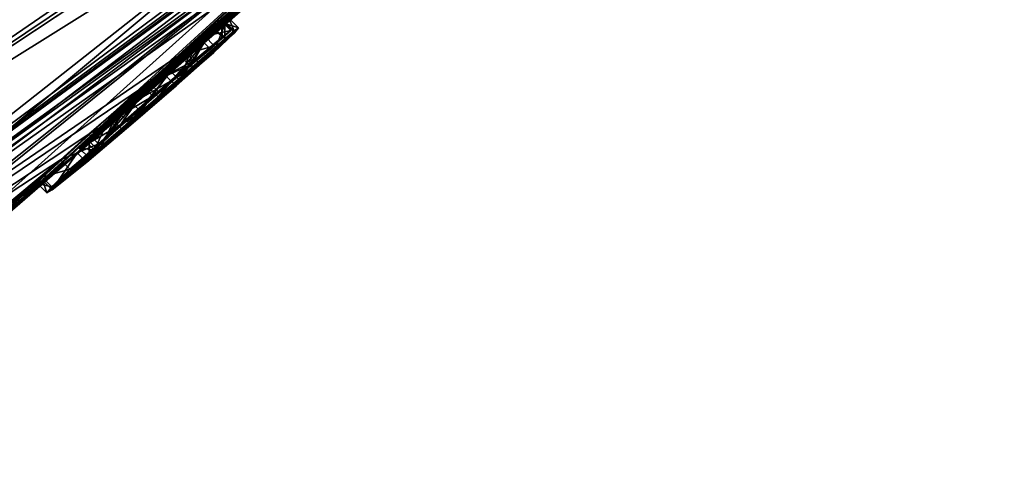
# Model space of a CAD drawing. Units: millimetres. Extents: x -79 to 79, y -205 to 10.
# Drawn here: x 62 to 67, y -109 to -107 of the extents above; entities that cross this region are included whole.
import ezdxf

# ---------------------------------------------------------------- set-up
doc = ezdxf.new("R2010")
doc.units = ezdxf.units.MM
doc.header["$LTSCALE"] = 78.03979
for name, color, linetype in [('128', 7, 'CONTINUOUS'), ('129', 7, 'CONTINUOUS'), ('130', 7, 'CONTINUOUS'), ('131', 7, 'CONTINUOUS'), ('132', 7, 'CONTINUOUS'), ('133', 7, 'CONTINUOUS'), ('174', 7, 'CONTINUOUS'), ('427', 7, 'CONTINUOUS'), ('525', 7, 'CONTINUOUS'), ('72', 7, 'CONTINUOUS'), ('73', 7, 'CONTINUOUS'), ('74', 7, 'CONTINUOUS'), ('75', 7, 'CONTINUOUS')]:
    doc.layers.add(name, color=color, linetype=linetype)

msp = doc.modelspace()

# ---------------------------------------------------------------- linework, layer by layer
at = {"layer": '128', "color": 253, "linetype": 'Continuous', "true_color": 0x999999}
for points in [[(62.9741, -106.7116, -0.5279), (62.7059, -106.9439, -0.5279), (63.0237, -106.7612, -0.5279), (62.9741, -106.7116, -0.5279)], [(63.0237, -106.7612, -0.5279), (62.7059, -106.9439, -0.5279), (62.7555, -106.9935, -0.5279), (63.0237, -106.7612, -0.5279)], [(62.7059, -106.9439, -0.5279), (62.4281, -107.1825, -0.5279), (62.7555, -106.9935, -0.5279), (62.7059, -106.9439, -0.5279)], [(62.7555, -106.9935, -0.5279), (62.4281, -107.1825, -0.5279), (62.4778, -107.2321, -0.5279), (62.7555, -106.9935, -0.5279)]]:
    msp.add_3dface(points, dxfattribs=at)
at = {"layer": '129', "color": 253, "linetype": 'Continuous', "true_color": 0x999999}
for points in [[(63.008, -106.6833, -0.4839), (62.9741, -106.7116, -0.5279), (63.0237, -106.7612, -0.5279), (63.008, -106.6833, -0.4839)], [(63.0576, -106.7329, -0.4839), (63.008, -106.6833, -0.4839), (63.0237, -106.7612, -0.5279), (63.0576, -106.7329, -0.4839)]]:
    msp.add_3dface(points, dxfattribs=at)
at = {"layer": '130', "color": 253, "linetype": 'Continuous', "true_color": 0x999999}
for points in [[(62.9087, -106.7777, -0.1777), (63.008, -106.6833, -0.4839), (62.9584, -106.8273, -0.1777), (62.9087, -106.7777, -0.1777)], [(63.008, -106.6833, -0.4839), (63.0576, -106.7329, -0.4839), (62.9584, -106.8273, -0.1777), (63.008, -106.6833, -0.4839)], [(62.6076, -107.0384, -0.1522), (62.9087, -106.7777, -0.1777), (62.6573, -107.088, -0.1522), (62.6076, -107.0384, -0.1522)], [(62.6573, -107.088, -0.1522), (62.9087, -106.7777, -0.1777), (62.9584, -106.8273, -0.1777), (62.6573, -107.088, -0.1522)], [(62.4791, -107.1449, -0.3062), (62.6076, -107.0384, -0.1522), (62.5287, -107.1946, -0.3061), (62.4791, -107.1449, -0.3062)], [(62.5287, -107.1946, -0.3061), (62.6076, -107.0384, -0.1522), (62.6573, -107.088, -0.1522), (62.5287, -107.1946, -0.3061)], [(62.4281, -107.1825, -0.5279), (62.4791, -107.1449, -0.3062), (62.4778, -107.2321, -0.5279), (62.4281, -107.1825, -0.5279)], [(62.4778, -107.2321, -0.5279), (62.4791, -107.1449, -0.3062), (62.5287, -107.1946, -0.3061), (62.4778, -107.2321, -0.5279)]]:
    msp.add_3dface(points, dxfattribs=at)
at = {"layer": '131', "color": 253, "linetype": 'Continuous', "true_color": 0x999999}
for points in [[(63.2153, -106.4974, -0.6459), (63.1955, -106.5243, -0.3092), (63.2649, -106.547, -0.6459), (63.2153, -106.4974, -0.6459)], [(62.9808, -106.6716, -1.4604), (63.1293, -106.5463, -1.361), (63.0305, -106.7212, -1.4604), (62.9808, -106.6716, -1.4604)], [(63.0305, -106.7212, -1.4604), (63.1293, -106.5463, -1.361), (63.1789, -106.596, -1.361), (63.0305, -106.7212, -1.4604)], [(63.1955, -106.5243, -0.3092), (63.0852, -106.627, -0.047), (63.1349, -106.6766, -0.0471), (63.1955, -106.5243, -0.3092)], [(63.1755, -106.5119, -1.216), (63.0876, -106.5918, -1.1388), (63.2251, -106.5615, -1.216), (63.1755, -106.5119, -1.216)], [(63.1293, -106.5463, -1.361), (63.1755, -106.5119, -1.216), (63.1789, -106.596, -1.361), (63.1293, -106.5463, -1.361)], [(63.2452, -106.5739, -0.3093), (63.1955, -106.5243, -0.3092), (63.1349, -106.6766, -0.0471), (63.2452, -106.5739, -0.3093)], [(63.1789, -106.596, -1.361), (63.1755, -106.5119, -1.216), (63.2251, -106.5615, -1.216), (63.1789, -106.596, -1.361)], [(63.2649, -106.547, -0.6459), (63.1955, -106.5243, -0.3092), (63.2452, -106.5739, -0.3093), (63.2649, -106.547, -0.6459)], [(63.0876, -106.5918, -1.1388), (62.9714, -106.69, -1.2186), (63.1372, -106.6414, -1.1388), (63.0876, -106.5918, -1.1388)], [(63.2251, -106.5615, -1.216), (63.0876, -106.5918, -1.1388), (63.1372, -106.6414, -1.1388), (63.2251, -106.5615, -1.216)], [(63.0852, -106.627, -0.047), (62.8864, -106.803, 0.0978), (62.9362, -106.8525, 0.0978), (63.0852, -106.627, -0.047)], [(63.1349, -106.6766, -0.0471), (63.0852, -106.627, -0.047), (62.9362, -106.8525, 0.0978), (63.1349, -106.6766, -0.0471)], [(63.1372, -106.6414, -1.1388), (62.9714, -106.69, -1.2186), (63.021, -106.7396, -1.2186), (63.1372, -106.6414, -1.1388)], [(62.7643, -106.8577, -1.5006), (62.9808, -106.6716, -1.4604), (63.0305, -106.7212, -1.4604), (62.7643, -106.8577, -1.5006)], [(62.9714, -106.69, -1.2186), (62.7983, -106.8383, -1.266), (63.021, -106.7396, -1.2186), (62.9714, -106.69, -1.2186)], [(62.8139, -106.9074, -1.5006), (62.7643, -106.8577, -1.5006), (63.0305, -106.7212, -1.4604), (62.8139, -106.9074, -1.5006)], [(63.021, -106.7396, -1.2186), (62.7983, -106.8383, -1.266), (62.848, -106.8879, -1.266), (63.021, -106.7396, -1.2186)], [(62.8864, -106.803, 0.0978), (62.6483, -107.0089, 0.1053), (62.6981, -107.0584, 0.1053), (62.8864, -106.803, 0.0978)], [(62.9362, -106.8525, 0.0978), (62.8864, -106.803, 0.0978), (62.6981, -107.0584, 0.1053), (62.9362, -106.8525, 0.0978)], [(62.4772, -107.1081, -1.425), (62.7643, -106.8577, -1.5006), (62.8139, -106.9074, -1.5006), (62.4772, -107.1081, -1.425)], [(62.7983, -106.8383, -1.266), (62.5804, -107.0289, -1.1995), (62.6301, -107.0785, -1.1995), (62.7983, -106.8383, -1.266)], [(62.848, -106.8879, -1.266), (62.7983, -106.8383, -1.266), (62.6301, -107.0785, -1.1995), (62.848, -106.8879, -1.266)], [(62.5268, -107.1579, -1.425), (62.4772, -107.1081, -1.425), (62.8139, -106.9074, -1.5006), (62.5268, -107.1579, -1.425)], [(62.6483, -107.0089, 0.1053), (62.4158, -107.2055, -0.0332), (62.4656, -107.2551, -0.0331), (62.6483, -107.0089, 0.1053)], [(62.6981, -107.0584, 0.1053), (62.6483, -107.0089, 0.1053), (62.4656, -107.2551, -0.0331), (62.6981, -107.0584, 0.1053)], [(62.5804, -107.0289, -1.1995), (62.4575, -107.1422, -0.993), (62.5071, -107.1918, -0.993), (62.5804, -107.0289, -1.1995)], [(62.6301, -107.0785, -1.1995), (62.5804, -107.0289, -1.1995), (62.5071, -107.1918, -0.993), (62.6301, -107.0785, -1.1995)], [(62.3277, -107.2426, -1.2655), (62.4772, -107.1081, -1.425), (62.5268, -107.1579, -1.425), (62.3277, -107.2426, -1.2655)], [(62.3773, -107.2923, -1.2654), (62.3277, -107.2426, -1.2655), (62.5268, -107.1579, -1.425), (62.3773, -107.2923, -1.2654)], [(62.4575, -107.1422, -0.993), (62.4247, -107.179, -0.7379), (62.5071, -107.1918, -0.993), (62.4575, -107.1422, -0.993)], [(62.4158, -107.2055, -0.0332), (62.2343, -107.351, -0.4099), (62.284, -107.4007, -0.4096), (62.4158, -107.2055, -0.0332)], [(62.4656, -107.2551, -0.0331), (62.4158, -107.2055, -0.0332), (62.284, -107.4007, -0.4096), (62.4656, -107.2551, -0.0331)], [(62.5071, -107.1918, -0.993), (62.4247, -107.179, -0.7379), (62.4743, -107.2286, -0.7379), (62.5071, -107.1918, -0.993)], [(62.2315, -107.3346, -1.0021), (62.3277, -107.2426, -1.2655), (62.3773, -107.2923, -1.2654), (62.2315, -107.3346, -1.0021)], [(62.2811, -107.3843, -1.0018), (62.2315, -107.3346, -1.0021), (62.3773, -107.2923, -1.2654), (62.2811, -107.3843, -1.0018)], [(62.2059, -107.3668, -0.6948), (62.2315, -107.3346, -1.0021), (62.2811, -107.3843, -1.0018), (62.2059, -107.3668, -0.6948)], [(62.2343, -107.351, -0.4099), (62.2059, -107.3668, -0.6948), (62.2555, -107.4165, -0.6946), (62.2343, -107.351, -0.4099)], [(62.2555, -107.4165, -0.6946), (62.2059, -107.3668, -0.6948), (62.2811, -107.3843, -1.0018), (62.2555, -107.4165, -0.6946)], [(62.284, -107.4007, -0.4096), (62.2343, -107.351, -0.4099), (62.2555, -107.4165, -0.6946), (62.284, -107.4007, -0.4096)]]:
    msp.add_3dface(points, dxfattribs=at)
at = {"layer": '132', "color": 253, "linetype": 'Continuous', "true_color": 0x999999}
for points in [[(63.194, -106.5139, -0.7108), (63.2153, -106.4974, -0.6459), (63.2436, -106.5636, -0.7108), (63.194, -106.5139, -0.7108)], [(63.2153, -106.4974, -0.6459), (63.2649, -106.547, -0.6459), (63.2436, -106.5636, -0.7108), (63.2153, -106.4974, -0.6459)], [(63.1443, -106.5566, -0.7379), (63.194, -106.5139, -0.7108), (63.1939, -106.6062, -0.7379), (63.1443, -106.5566, -0.7379)], [(63.1939, -106.6062, -0.7379), (63.194, -106.5139, -0.7108), (63.2436, -106.5636, -0.7108), (63.1939, -106.6062, -0.7379)]]:
    msp.add_3dface(points, dxfattribs=at)
at = {"layer": '133', "color": 253, "linetype": 'Continuous', "true_color": 0x999999}
for points in [[(62.7932, -106.862, -0.7379), (63.1443, -106.5566, -0.7379), (62.8429, -106.9116, -0.7379), (62.7932, -106.862, -0.7379)], [(63.1443, -106.5566, -0.7379), (63.1939, -106.6062, -0.7379), (62.8429, -106.9116, -0.7379), (63.1443, -106.5566, -0.7379)], [(62.4247, -107.179, -0.7379), (62.7932, -106.862, -0.7379), (62.4743, -107.2286, -0.7379), (62.4247, -107.179, -0.7379)], [(62.4743, -107.2286, -0.7379), (62.7932, -106.862, -0.7379), (62.8429, -106.9116, -0.7379), (62.4743, -107.2286, -0.7379)]]:
    msp.add_3dface(points, dxfattribs=at)
at = {"layer": '174', "color": 42, "linetype": 'Continuous', "true_color": 0xcd9632}
for points in [[(63.2649, -106.547, -0.6459), (63.0237, -106.7612, -0.5279), (62.8429, -106.9116, -0.7379), (63.2649, -106.547, -0.6459)], [(63.1939, -106.6062, -0.7379), (63.2649, -106.547, -0.6459), (62.8429, -106.9116, -0.7379), (63.1939, -106.6062, -0.7379)], [(63.0237, -106.7612, -0.5279), (63.2649, -106.547, -0.6459), (63.2452, -106.5739, -0.3093), (63.0237, -106.7612, -0.5279)], [(63.2649, -106.547, -0.6459), (63.1939, -106.6062, -0.7379), (63.2436, -106.5636, -0.7108), (63.2649, -106.547, -0.6459)], [(62.8139, -106.9074, -1.5006), (63.1789, -106.596, -1.361), (63.2251, -106.5615, -1.216), (62.8139, -106.9074, -1.5006)], [(62.8139, -106.9074, -1.5006), (63.2251, -106.5615, -1.216), (63.021, -106.7396, -1.2186), (62.8139, -106.9074, -1.5006)], [(62.8139, -106.9074, -1.5006), (63.0305, -106.7212, -1.4604), (63.1789, -106.596, -1.361), (62.8139, -106.9074, -1.5006)], [(62.9584, -106.8273, -0.1777), (63.0576, -106.7329, -0.4839), (63.2452, -106.5739, -0.3093), (62.9584, -106.8273, -0.1777)], [(62.9584, -106.8273, -0.1777), (63.2452, -106.5739, -0.3093), (63.1349, -106.6766, -0.0471), (62.9584, -106.8273, -0.1777)], [(63.2251, -106.5615, -1.216), (63.1372, -106.6414, -1.1388), (63.021, -106.7396, -1.2186), (63.2251, -106.5615, -1.216)], [(63.0576, -106.7329, -0.4839), (63.0237, -106.7612, -0.5279), (63.2452, -106.5739, -0.3093), (63.0576, -106.7329, -0.4839)], [(62.6573, -107.088, -0.1522), (62.9584, -106.8273, -0.1777), (63.1349, -106.6766, -0.0471), (62.6573, -107.088, -0.1522)], [(62.6573, -107.088, -0.1522), (63.1349, -106.6766, -0.0471), (62.9362, -106.8525, 0.0978), (62.6573, -107.088, -0.1522)], [(62.8139, -106.9074, -1.5006), (63.021, -106.7396, -1.2186), (62.848, -106.8879, -1.266), (62.8139, -106.9074, -1.5006)], [(63.0237, -106.7612, -0.5279), (62.7555, -106.9935, -0.5279), (62.4743, -107.2286, -0.7379), (63.0237, -106.7612, -0.5279)], [(63.0237, -106.7612, -0.5279), (62.4743, -107.2286, -0.7379), (62.8429, -106.9116, -0.7379), (63.0237, -106.7612, -0.5279)], [(62.6573, -107.088, -0.1522), (62.9362, -106.8525, 0.0978), (62.4656, -107.2551, -0.0331), (62.6573, -107.088, -0.1522)], [(62.9362, -106.8525, 0.0978), (62.6981, -107.0584, 0.1053), (62.4656, -107.2551, -0.0331), (62.9362, -106.8525, 0.0978)], [(62.5268, -107.1579, -1.425), (62.8139, -106.9074, -1.5006), (62.848, -106.8879, -1.266), (62.5268, -107.1579, -1.425)], [(62.5268, -107.1579, -1.425), (62.848, -106.8879, -1.266), (62.6301, -107.0785, -1.1995), (62.5268, -107.1579, -1.425)], [(62.7555, -106.9935, -0.5279), (62.4778, -107.2321, -0.5279), (62.2555, -107.4165, -0.6946), (62.7555, -106.9935, -0.5279)], [(62.7555, -106.9935, -0.5279), (62.2555, -107.4165, -0.6946), (62.4743, -107.2286, -0.7379), (62.7555, -106.9935, -0.5279)], [(62.5287, -107.1946, -0.3061), (62.6573, -107.088, -0.1522), (62.284, -107.4007, -0.4096), (62.5287, -107.1946, -0.3061)], [(62.6573, -107.088, -0.1522), (62.4656, -107.2551, -0.0331), (62.284, -107.4007, -0.4096), (62.6573, -107.088, -0.1522)], [(62.3773, -107.2923, -1.2654), (62.5268, -107.1579, -1.425), (62.6301, -107.0785, -1.1995), (62.3773, -107.2923, -1.2654)], [(62.3773, -107.2923, -1.2654), (62.6301, -107.0785, -1.1995), (62.5071, -107.1918, -0.993), (62.3773, -107.2923, -1.2654)], [(62.2811, -107.3843, -1.0018), (62.3773, -107.2923, -1.2654), (62.5071, -107.1918, -0.993), (62.2811, -107.3843, -1.0018)], [(62.2811, -107.3843, -1.0018), (62.5071, -107.1918, -0.993), (62.4743, -107.2286, -0.7379), (62.2811, -107.3843, -1.0018)], [(62.4778, -107.2321, -0.5279), (62.5287, -107.1946, -0.3061), (62.284, -107.4007, -0.4096), (62.4778, -107.2321, -0.5279)], [(62.2555, -107.4165, -0.6946), (62.2811, -107.3843, -1.0018), (62.4743, -107.2286, -0.7379), (62.2555, -107.4165, -0.6946)], [(62.4778, -107.2321, -0.5279), (62.284, -107.4007, -0.4096), (62.2555, -107.4165, -0.6946), (62.4778, -107.2321, -0.5279)]]:
    msp.add_3dface(points, dxfattribs=at)
at = {"layer": '427', "color": 7, "linetype": 'Continuous', "true_color": 0xe0f2ff}
msp.add_3dface([(58.4418, -107.4755, 14.6791), (63.5169, -102.4582, 17.6083), (59.639, -105.7444, 17.9669), (58.4418, -107.4755, 14.6791)], dxfattribs=at)
at = {"layer": '525', "linetype": 'Continuous'}
msp.add_3dface([(58.5025, -107.4726, 14.7114), (63.5169, -102.4582, 17.6083), (58.4418, -107.4755, 14.6791), (58.5025, -107.4726, 14.7114)], dxfattribs=at)
at = {"layer": '72', "color": 253, "linetype": 'Continuous', "true_color": 0x999999}
for points in [[(61.0953, -106.9668, 14.6458), (66.1952, -103.4129, 8.1269), (66.3319, -101.7302, 16.5686), (61.0953, -106.9668, 14.6458)], [(67.3023, -102.7023, 1.35), (64.9451, -104.9514, 2.8901), (55.5699, -112.4922, 1.35), (67.3023, -102.7023, 1.35)], [(61.6565, -107.8614, 1.35), (67.3023, -102.7023, 1.35), (55.5699, -112.4922, 1.35), (61.6565, -107.8614, 1.35)], [(66.0519, -103.5425, 8.2081), (66.1952, -103.4129, 8.1269), (61.0953, -106.9668, 14.6458), (66.0519, -103.5425, 8.2081)], [(64.5653, -105.0346, 7.3263), (66.0519, -103.5425, 8.2081), (61.0953, -106.9668, 14.6458), (64.5653, -105.0346, 7.3263)], [(55.5699, -112.4922, 1.35), (64.9451, -104.9514, 2.8901), (55.8541, -112.2081, 4.8242), (55.5699, -112.4922, 1.35)], [(55.8541, -112.2081, 4.8242), (64.9451, -104.9514, 2.8901), (57.3188, -110.7433, 9.6664), (55.8541, -112.2081, 4.8242)], [(64.9451, -104.9514, 2.8901), (64.0388, -105.693, 4.9813), (57.3188, -110.7433, 9.6664), (64.9451, -104.9514, 2.8901)], [(64.0388, -105.693, 4.9813), (64.5653, -105.0346, 7.3263), (57.3188, -110.7433, 9.6664), (64.0388, -105.693, 4.9813)], [(57.3188, -110.7433, 9.6664), (64.5653, -105.0346, 7.3263), (61.0953, -106.9668, 14.6458), (57.3188, -110.7433, 9.6664)]]:
    msp.add_3dface(points, dxfattribs=at)
at = {"layer": '73', "color": 253, "linetype": 'Continuous', "true_color": 0x999999}
for points in [[(67.3023, -102.7023, 1.35), (61.6565, -107.8614, 1.35), (60.5179, -108.7921, 0.7356), (67.3023, -102.7023, 1.35)], [(61.8478, -107.6995, 0.8601), (67.3023, -102.7023, 1.35), (60.5179, -108.7921, 0.7356), (61.8478, -107.6995, 0.8601)], [(61.9547, -107.6084, 0.7216), (67.3023, -102.7023, 1.35), (61.8478, -107.6995, 0.8601), (61.9547, -107.6084, 0.7216)], [(64.7227, -105.1737, 0.8601), (67.3023, -102.7023, 1.35), (61.9547, -107.6084, 0.7216), (64.7227, -105.1737, 0.8601)], [(66.0356, -103.8765, -1.5019), (65.7478, -104.1542, -1.4434), (60.153, -107.9091, -11.1107), (66.0356, -103.8765, -1.5019)], [(62.9749, -105.0872, -13.1095), (66.0356, -103.8765, -1.5019), (60.153, -107.9091, -11.1107), (62.9749, -105.0872, -13.1095)], [(65.7478, -104.1542, -1.4434), (65.5742, -104.3254, -1.296), (60.153, -107.9091, -11.1107), (65.7478, -104.1542, -1.4434)], [(65.5742, -104.3254, -1.296), (65.606, -104.3032, -1.1046), (60.153, -107.9091, -11.1107), (65.5742, -104.3254, -1.296)], [(65.606, -104.3032, -1.1046), (64.9082, -104.9408, -1.4706), (60.153, -107.9091, -11.1107), (65.606, -104.3032, -1.1046)], [(64.9082, -104.9408, -1.4706), (64.7358, -105.1005, -1.4562), (57.9606, -110.1016, -8.2142), (64.9082, -104.9408, -1.4706)], [(60.153, -107.9091, -11.1107), (64.9082, -104.9408, -1.4706), (57.9606, -110.1016, -8.2142), (60.153, -107.9091, -11.1107)], [(64.7358, -105.1005, -1.4562), (64.6554, -105.1774, -1.392), (57.9606, -110.1016, -8.2142), (64.7358, -105.1005, -1.4562)], [(64.6554, -105.1774, -1.392), (64.613, -105.2204, -1.2974), (57.9606, -110.1016, -8.2142), (64.6554, -105.1774, -1.392)], [(62.6483, -107.0089, 0.1053), (64.7227, -105.1737, 0.8601), (61.9547, -107.6084, 0.7216), (62.6483, -107.0089, 0.1053)], [(64.62, -105.2667, 0.7216), (64.7227, -105.1737, 0.8601), (62.6483, -107.0089, 0.1053), (64.62, -105.2667, 0.7216)], [(64.613, -105.2204, -1.2974), (64.2386, -105.5548, -1.4521), (57.9606, -110.1016, -8.2142), (64.613, -105.2204, -1.2974)], [(62.8864, -106.803, 0.0978), (64.62, -105.2667, 0.7216), (62.6483, -107.0089, 0.1053), (62.8864, -106.803, 0.0978)], [(63.0852, -106.627, -0.047), (64.62, -105.2667, 0.7216), (62.8864, -106.803, 0.0978), (63.0852, -106.627, -0.047)], [(63.6235, -106.1552, 0.0484), (64.62, -105.2667, 0.7216), (63.0852, -106.627, -0.047), (63.6235, -106.1552, 0.0484)], [(64.2386, -105.5548, -1.4521), (64.1341, -105.6505, -1.4277), (57.9606, -110.1016, -8.2142), (64.2386, -105.5548, -1.4521)], [(64.1341, -105.6505, -1.4277), (63.9133, -105.8483, -1.4472), (57.9606, -110.1016, -8.2142), (64.1341, -105.6505, -1.4277)], [(63.5382, -106.2132, -0.633), (64.1154, -105.7069, -0.3009), (62.5804, -107.0289, -1.1995), (63.5382, -106.2132, -0.633)], [(64.1154, -105.7069, -0.3009), (63.1443, -106.5566, -0.7379), (62.5804, -107.0289, -1.1995), (64.1154, -105.7069, -0.3009)], [(63.1443, -106.5566, -0.7379), (64.1154, -105.7069, -0.3009), (63.194, -106.5139, -0.7108), (63.1443, -106.5566, -0.7379)], [(64.1154, -105.7069, -0.3009), (64.0575, -105.7621, -0.1798), (63.194, -106.5139, -0.7108), (64.1154, -105.7069, -0.3009)], [(63.194, -106.5139, -0.7108), (64.0575, -105.7621, -0.1798), (63.2153, -106.4974, -0.6459), (63.194, -106.5139, -0.7108)], [(63.9133, -105.8483, -1.4472), (63.6723, -106.0624, -1.4742), (57.9606, -110.1016, -8.2142), (63.9133, -105.8483, -1.4472)], [(63.6723, -106.0624, -1.4742), (62.9808, -106.6716, -1.4604), (57.9606, -110.1016, -8.2142), (63.6723, -106.0624, -1.4742)], [(62.9808, -106.6716, -1.4604), (63.6723, -106.0624, -1.4742), (63.1293, -106.5463, -1.361), (62.9808, -106.6716, -1.4604)], [(63.6723, -106.0624, -1.4742), (63.3928, -106.3229, -1.1648), (63.1293, -106.5463, -1.361), (63.6723, -106.0624, -1.4742)], [(63.1955, -106.5243, -0.3092), (63.6235, -106.1552, 0.0484), (63.0852, -106.627, -0.047), (63.1955, -106.5243, -0.3092)], [(63.4895, -106.2715, -0.0616), (63.6235, -106.1552, 0.0484), (63.1955, -106.5243, -0.3092), (63.4895, -106.2715, -0.0616)], [(63.4, -106.3272, -0.879), (63.5382, -106.2132, -0.633), (62.5804, -107.0289, -1.1995), (63.4, -106.3272, -0.879)], [(63.5176, -106.2429, -0.2209), (63.4895, -106.2715, -0.0616), (63.1955, -106.5243, -0.3092), (63.5176, -106.2429, -0.2209)], [(63.2153, -106.4974, -0.6459), (63.5176, -106.2429, -0.2209), (63.1955, -106.5243, -0.3092), (63.2153, -106.4974, -0.6459)], [(62.7983, -106.8383, -1.266), (63.4, -106.3272, -0.879), (62.5804, -107.0289, -1.1995), (62.7983, -106.8383, -1.266)], [(63.0876, -106.5918, -1.1388), (63.4, -106.3272, -0.879), (62.7983, -106.8383, -1.266), (63.0876, -106.5918, -1.1388)], [(63.1755, -106.5119, -1.216), (63.4, -106.3272, -0.879), (63.0876, -106.5918, -1.1388), (63.1755, -106.5119, -1.216)], [(63.1293, -106.5463, -1.361), (63.3928, -106.3229, -1.1648), (63.1755, -106.5119, -1.216), (63.1293, -106.5463, -1.361)], [(63.3928, -106.3229, -1.1648), (63.4, -106.3272, -0.879), (63.1755, -106.5119, -1.216), (63.3928, -106.3229, -1.1648)], [(63.1443, -106.5566, -0.7379), (62.7932, -106.862, -0.7379), (62.4575, -107.1422, -0.993), (63.1443, -106.5566, -0.7379)], [(62.5804, -107.0289, -1.1995), (63.1443, -106.5566, -0.7379), (62.4575, -107.1422, -0.993), (62.5804, -107.0289, -1.1995)], [(62.9714, -106.69, -1.2186), (63.0876, -106.5918, -1.1388), (62.7983, -106.8383, -1.266), (62.9714, -106.69, -1.2186)], [(62.9808, -106.6716, -1.4604), (62.7643, -106.8577, -1.5006), (57.9606, -110.1016, -8.2142), (62.9808, -106.6716, -1.4604)], [(62.7059, -106.9439, -0.5279), (62.9741, -106.7116, -0.5279), (63.008, -106.6833, -0.4839), (62.7059, -106.9439, -0.5279)], [(62.9087, -106.7777, -0.1777), (62.7059, -106.9439, -0.5279), (63.008, -106.6833, -0.4839), (62.9087, -106.7777, -0.1777)], [(62.4281, -107.1825, -0.5279), (62.7059, -106.9439, -0.5279), (62.9087, -106.7777, -0.1777), (62.4281, -107.1825, -0.5279)], [(62.4791, -107.1449, -0.3062), (62.4281, -107.1825, -0.5279), (62.9087, -106.7777, -0.1777), (62.4791, -107.1449, -0.3062)], [(62.6076, -107.0384, -0.1522), (62.4791, -107.1449, -0.3062), (62.9087, -106.7777, -0.1777), (62.6076, -107.0384, -0.1522)], [(62.7643, -106.8577, -1.5006), (62.4772, -107.1081, -1.425), (57.9606, -110.1016, -8.2142), (62.7643, -106.8577, -1.5006)], [(62.7932, -106.862, -0.7379), (62.4247, -107.179, -0.7379), (62.4575, -107.1422, -0.993), (62.7932, -106.862, -0.7379)], [(62.4158, -107.2055, -0.0332), (62.6483, -107.0089, 0.1053), (61.9447, -107.5985, -0.3196), (62.4158, -107.2055, -0.0332)], [(61.9447, -107.5985, -0.3196), (62.6483, -107.0089, 0.1053), (61.9547, -107.6084, 0.7216), (61.9447, -107.5985, -0.3196)], [(62.4772, -107.1081, -1.425), (62.3277, -107.2426, -1.2655), (57.9606, -110.1016, -8.2142), (62.4772, -107.1081, -1.425)], [(62.2343, -107.351, -0.4099), (62.4158, -107.2055, -0.0332), (61.9447, -107.5985, -0.3196), (62.2343, -107.351, -0.4099)], [(62.3277, -107.2426, -1.2655), (61.8545, -107.6354, -1.4521), (57.9606, -110.1016, -8.2142), (62.3277, -107.2426, -1.2655)], [(62.3277, -107.2426, -1.2655), (62.2315, -107.3346, -1.0021), (61.8545, -107.6354, -1.4521), (62.3277, -107.2426, -1.2655)], [(62.2315, -107.3346, -1.0021), (61.9258, -107.5796, -1.3539), (61.8545, -107.6354, -1.4521), (62.2315, -107.3346, -1.0021)], [(62.2315, -107.3346, -1.0021), (62.2059, -107.3668, -0.6948), (61.9258, -107.5796, -1.3539), (62.2315, -107.3346, -1.0021)], [(62.2059, -107.3668, -0.6948), (62.2343, -107.351, -0.4099), (61.9258, -107.5796, -1.3539), (62.2059, -107.3668, -0.6948)], [(61.9258, -107.5796, -1.3539), (62.2343, -107.351, -0.4099), (61.9447, -107.5985, -0.3196), (61.9258, -107.5796, -1.3539)]]:
    msp.add_3dface(points, dxfattribs=at)
at = {"layer": '74', "color": 253, "linetype": 'Continuous', "true_color": 0x999999}
for points in [[(65.9668, -101.3674, -14.7517), (60.2741, -107.0601, -12.5943), (64.6963, -101.2788, -15.0787), (65.9668, -101.3674, -14.7517)], [(64.6963, -101.2788, -15.0787), (60.2741, -107.0601, -12.5943), (62.513, -103.4621, -14.6252), (64.6963, -101.2788, -15.0787)], [(62.9749, -105.0872, -13.1095), (60.2741, -107.0601, -12.5943), (65.9668, -101.3674, -14.7517), (62.9749, -105.0872, -13.1095)], [(62.513, -103.4621, -14.6252), (60.2741, -107.0601, -12.5943), (60.4297, -105.5454, -13.5967), (62.513, -103.4621, -14.6252)], [(62.9749, -105.0872, -13.1095), (60.153, -107.9091, -11.1107), (60.2741, -107.0601, -12.5943), (62.9749, -105.0872, -13.1095)]]:
    msp.add_3dface(points, dxfattribs=at)
at = {"layer": '75', "color": 253, "linetype": 'Continuous', "true_color": 0x999999}
for points in [[(61.0953, -106.9668, 14.6458), (66.3319, -101.7302, 16.5686), (61.6106, -105.7236, 16.2264), (61.0953, -106.9668, 14.6458)], [(63.588, -102.5285, 17.605), (63.5169, -102.4582, 17.6083), (58.5025, -107.4726, 14.7114), (63.588, -102.5285, 17.605)], [(63.6596, -102.598, 17.5951), (63.588, -102.5285, 17.605), (58.5025, -107.4726, 14.7114), (63.6596, -102.598, 17.5951)], [(63.7314, -102.6662, 17.5786), (63.6596, -102.598, 17.5951), (58.5025, -107.4726, 14.7114), (63.7314, -102.6662, 17.5786)], [(63.8027, -102.7325, 17.5557), (63.7314, -102.6662, 17.5786), (58.5025, -107.4726, 14.7114), (63.8027, -102.7325, 17.5557)], [(61.6106, -105.7236, 16.2264), (63.8027, -102.7325, 17.5557), (58.5025, -107.4726, 14.7114), (61.6106, -105.7236, 16.2264)]]:
    msp.add_3dface(points, dxfattribs=at)

doc.saveas('drawing.dxf')
